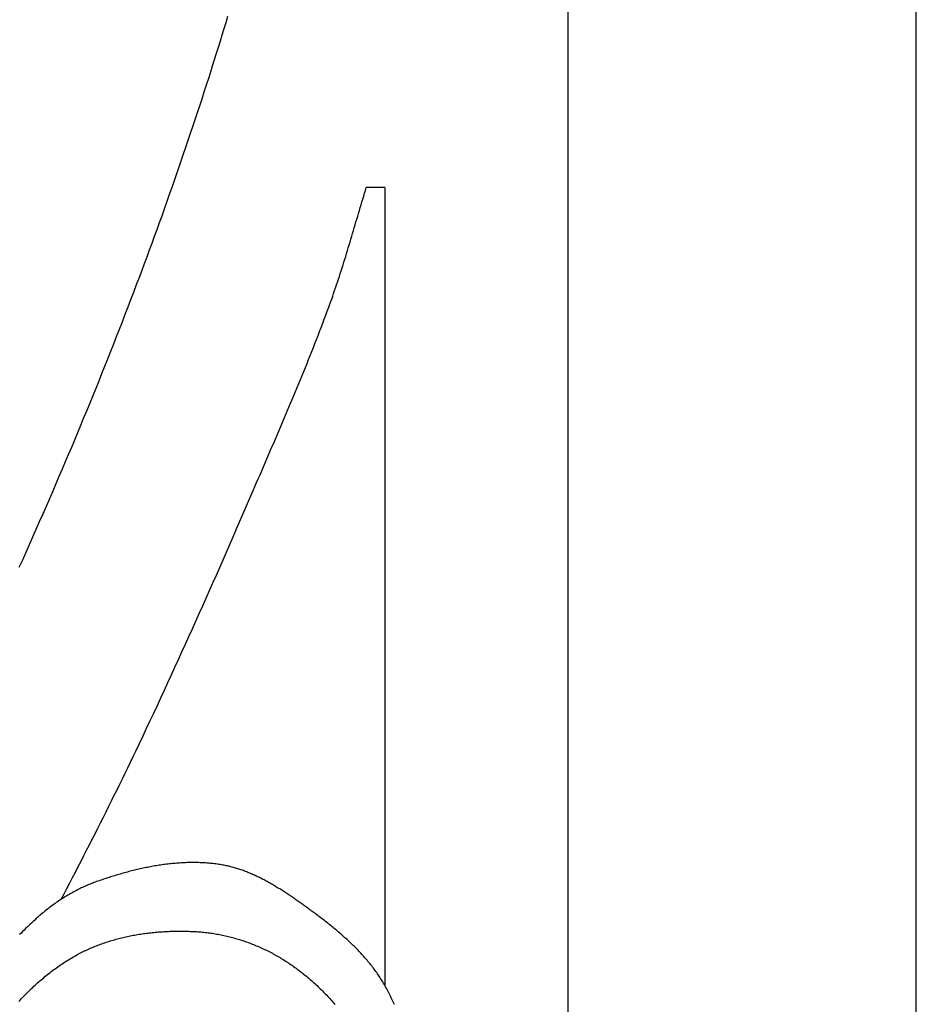
# Model space of a CAD drawing. Units: millimetres. Extents: x 1 to 510, y -257 to 324.
# Drawn here: x 456 to 509, y 18 to 77 of the extents above; entities that cross this region are included whole.
import ezdxf

# ---------------------------------------------------------------- set-up
doc = ezdxf.new("R2010")
doc.units = ezdxf.units.MM
doc.layers.add('Vector Layer 1', color=7, linetype='Continuous', lineweight=30)

msp = doc.modelspace()

# ---------------------------------------------------------------- linework, layer by layer
at = {"layer": 'Vector Layer 1', "color": 18, "lineweight": 30, "true_color": 0x000000}
for p, q in [((488.55, 78.066), (488.55, -235.878)), ((477.62, 67.076), (476.51, 67.076)), ((477.62, 67.076), (477.62, 19.369))]:
    msp.add_line(p, q, dxfattribs=at)
for points in [[(1.378, -256.706), (509.378, -256.706), (509.378, -256.706), (509.378, -156.068), (509.378, -156.068), (509.378, 149.694)], [(509.378, -256.706), (509.378, 149.694)], [(458.277, 24.519), (458.446, 24.845), (458.616, 25.171), (458.785, 25.497), (458.954, 25.823), (459.123, 26.15), (459.292, 26.476), (459.46, 26.803), (459.628, 27.13), (459.796, 27.457), (459.963, 27.784), (460.13, 28.111), (460.297, 28.439), (460.463, 28.767), (460.629, 29.095), (460.794, 29.423), (460.959, 29.751), (461.123, 30.08), (461.287, 30.409), (461.45, 30.738), (461.613, 31.067), (461.775, 31.397), (461.937, 31.727), (462.098, 32.058), (462.258, 32.388), (462.418, 32.719), (462.577, 33.05), (462.736, 33.382), (462.736, 33.382), (462.952, 33.836), (463.167, 34.29), (463.382, 34.745), (463.595, 35.2), (463.809, 35.656), (464.021, 36.111), (464.233, 36.567), (464.445, 37.023), (464.656, 37.48), (464.866, 37.937), (465.075, 38.394), (465.284, 38.851), (465.493, 39.309), (465.701, 39.767), (465.908, 40.225), (466.115, 40.683), (466.321, 41.142), (466.527, 41.601), (466.732, 42.06), (466.937, 42.519), (467.141, 42.979), (467.345, 43.439), (467.548, 43.898), (467.751, 44.359), (467.953, 44.819), (468.155, 45.28), (468.357, 45.74), (468.558, 46.201), (468.759, 46.662), (468.959, 47.124), (469.159, 47.585), (469.358, 48.047), (469.558, 48.508), (469.756, 48.97), (469.955, 49.432), (469.955, 49.432), (470.056, 49.669), (470.158, 49.906), (470.26, 50.143), (470.362, 50.38), (470.464, 50.616), (470.566, 50.853), (470.667, 51.09), (470.769, 51.327), (470.871, 51.564), (470.973, 51.801), (471.074, 52.038), (471.176, 52.275), (471.277, 52.512), (471.378, 52.749), (471.48, 52.986), (471.58, 53.224), (471.681, 53.461), (471.782, 53.699), (471.882, 53.936), (471.982, 54.174), (472.082, 54.412), (472.181, 54.649), (472.281, 54.887), (472.379, 55.126), (472.478, 55.364), (472.576, 55.602), (472.674, 55.841), (472.772, 56.079), (472.869, 56.318), (472.965, 56.557), (473.061, 56.796), (473.157, 57.036), (473.252, 57.275), (473.347, 57.515), (473.441, 57.755), (473.535, 57.995), (473.628, 58.235), (473.721, 58.476), (473.813, 58.716), (473.904, 58.957), (473.995, 59.199), (474.085, 59.44), (474.175, 59.682), (474.263, 59.924), (474.352, 60.166), (474.439, 60.408), (474.439, 60.408), (474.499, 60.577), (474.558, 60.746), (474.617, 60.915), (474.675, 61.084), (474.733, 61.254), (474.789, 61.424), (474.846, 61.594), (474.901, 61.764), (474.956, 61.934), (475.011, 62.105), (475.065, 62.275), (475.119, 62.446), (475.172, 62.617), (475.225, 62.788), (475.278, 62.959), (475.33, 63.13), (475.382, 63.302), (475.434, 63.473), (475.485, 63.644), (475.537, 63.816), (475.588, 63.988), (475.639, 64.159), (475.69, 64.331), (475.74, 64.503), (475.791, 64.675), (475.842, 64.846), (475.893, 65.018), (475.943, 65.19), (475.994, 65.362), (476.045, 65.533), (476.096, 65.705), (476.147, 65.876), (476.198, 66.048), (476.249, 66.219), (476.301, 66.391), (476.353, 66.562), (476.405, 66.733), (476.457, 66.905), (476.51, 67.076)], [(478.191, 18.22), (478.155, 18.304), (478.118, 18.387), (478.08, 18.471), (478.041, 18.554), (478.002, 18.637), (477.962, 18.72), (477.922, 18.802), (477.881, 18.884), (477.839, 18.966), (477.797, 19.047), (477.753, 19.128), (477.71, 19.209), (477.665, 19.289), (477.62, 19.369), (477.62, 19.369), (477.579, 19.44), (477.537, 19.512), (477.494, 19.582), (477.451, 19.653), (477.407, 19.723), (477.362, 19.792), (477.317, 19.861), (477.271, 19.93), (477.225, 19.999), (477.178, 20.067), (477.131, 20.134), (477.083, 20.201), (477.034, 20.268), (476.985, 20.335), (476.935, 20.401), (476.885, 20.467), (476.834, 20.532), (476.783, 20.597), (476.731, 20.662), (476.679, 20.726), (476.626, 20.79), (476.572, 20.853), (476.519, 20.916), (476.464, 20.979), (476.41, 21.042), (476.355, 21.104), (476.299, 21.166), (476.243, 21.227), (476.187, 21.289), (476.13, 21.349), (476.072, 21.41), (476.015, 21.47), (475.957, 21.53), (475.898, 21.59), (475.839, 21.649), (475.78, 21.708), (475.721, 21.766), (475.661, 21.825), (475.6, 21.883), (475.54, 21.941), (475.479, 21.998), (475.418, 22.055), (475.356, 22.112), (475.294, 22.169), (475.232, 22.225), (475.17, 22.281), (475.107, 22.337), (475.044, 22.392), (474.981, 22.448), (474.917, 22.502), (474.854, 22.557), (474.79, 22.612), (474.725, 22.666), (474.661, 22.72), (474.596, 22.773), (474.532, 22.827), (474.467, 22.88), (474.401, 22.933), (474.336, 22.986), (474.27, 23.038), (474.205, 23.09), (474.139, 23.142), (474.073, 23.194), (474.007, 23.246), (473.941, 23.297), (473.874, 23.348), (473.808, 23.399), (473.741, 23.45), (473.675, 23.5), (473.608, 23.55), (473.541, 23.601), (473.474, 23.65), (473.407, 23.7), (473.34, 23.75), (473.273, 23.799), (473.206, 23.848), (473.139, 23.897), (473.072, 23.946), (473.005, 23.994), (472.938, 24.043), (472.938, 24.043), (472.88, 24.084), (472.822, 24.126), (472.764, 24.167), (472.706, 24.208), (472.648, 24.25), (472.59, 24.291), (472.532, 24.333), (472.473, 24.374), (472.414, 24.415), (472.356, 24.456), (472.297, 24.497), (472.238, 24.538), (472.178, 24.579), (472.119, 24.62), (472.059, 24.661), (472, 24.701), (471.94, 24.741), (471.88, 24.782), (471.82, 24.822), (471.76, 24.862), (471.699, 24.901), (471.639, 24.941), (471.578, 24.98), (471.517, 25.019), (471.456, 25.058), (471.395, 25.097), (471.334, 25.135), (471.273, 25.174), (471.211, 25.212), (471.15, 25.249), (471.088, 25.287), (471.026, 25.324), (470.964, 25.361), (470.901, 25.397), (470.839, 25.433), (470.776, 25.469), (470.714, 25.505), (470.651, 25.54), (470.588, 25.575), (470.525, 25.609), (470.461, 25.643), (470.398, 25.677), (470.334, 25.71), (470.27, 25.743), (470.206, 25.776), (470.142, 25.808), (470.078, 25.84), (470.013, 25.871), (469.949, 25.902), (469.884, 25.932), (469.819, 25.962), (469.754, 25.991), (469.689, 26.02), (469.623, 26.049), (469.558, 26.076), (469.492, 26.104), (469.426, 26.131), (469.36, 26.157), (469.294, 26.183), (469.227, 26.208), (469.161, 26.232), (469.094, 26.257), (469.027, 26.28), (468.96, 26.303), (468.893, 26.325), (468.825, 26.347), (468.758, 26.368), (468.69, 26.388), (468.622, 26.408), (468.554, 26.427), (468.486, 26.445), (468.417, 26.463), (468.349, 26.48), (468.28, 26.497), (468.211, 26.512), (468.142, 26.527), (468.072, 26.542), (468.003, 26.555), (467.933, 26.568), (467.863, 26.58), (467.863, 26.58), (467.778, 26.594), (467.692, 26.607), (467.606, 26.619), (467.52, 26.631), (467.434, 26.641), (467.348, 26.651), (467.262, 26.661), (467.176, 26.669), (467.089, 26.677), (467.003, 26.684), (466.917, 26.69), (466.83, 26.696), (466.743, 26.701), (466.657, 26.705), (466.57, 26.709), (466.483, 26.712), (466.396, 26.714), (466.309, 26.715), (466.222, 26.716), (466.135, 26.716), (466.048, 26.716), (465.961, 26.715), (465.874, 26.713), (465.787, 26.71), (465.699, 26.707), (465.612, 26.704), (465.525, 26.699), (465.438, 26.694), (465.35, 26.689), (465.263, 26.683), (465.176, 26.676), (465.088, 26.669), (465.001, 26.661), (464.914, 26.653), (464.826, 26.644), (464.739, 26.634), (464.652, 26.624), (464.565, 26.614), (464.477, 26.603), (464.39, 26.591), (464.303, 26.579), (464.216, 26.566), (464.129, 26.553), (464.042, 26.539), (463.955, 26.525), (463.868, 26.511), (463.781, 26.495), (463.694, 26.48), (463.607, 26.464), (463.52, 26.447), (463.434, 26.43), (463.347, 26.413), (463.261, 26.395), (463.174, 26.377), (463.088, 26.358), (463.002, 26.339), (462.915, 26.319), (462.829, 26.299), (462.743, 26.279), (462.657, 26.258), (462.572, 26.237), (462.486, 26.216), (462.4, 26.194), (462.315, 26.172), (462.23, 26.149), (462.144, 26.126), (462.059, 26.103), (461.974, 26.079), (461.889, 26.055), (461.805, 26.031), (461.72, 26.007), (461.636, 25.982), (461.552, 25.956), (461.467, 25.931), (461.383, 25.905), (461.3, 25.879), (461.216, 25.853), (461.132, 25.826), (461.049, 25.799), (460.966, 25.772), (460.883, 25.745), (460.8, 25.717), (460.718, 25.689), (460.635, 25.661), (460.553, 25.633), (460.471, 25.604), (460.389, 25.576), (460.389, 25.576), (460.312, 25.548), (460.235, 25.519), (460.158, 25.49), (460.081, 25.46), (460.005, 25.43), (459.929, 25.399), (459.853, 25.367), (459.778, 25.334), (459.702, 25.301), (459.627, 25.267), (459.552, 25.232), (459.478, 25.197), (459.403, 25.161), (459.329, 25.124), (459.256, 25.087), (459.182, 25.049), (459.109, 25.011), (459.036, 24.972), (458.964, 24.932), (458.891, 24.892), (458.819, 24.851), (458.748, 24.81), (458.676, 24.768), (458.605, 24.725), (458.534, 24.682), (458.464, 24.639), (458.394, 24.595), (458.324, 24.55), (458.255, 24.505), (458.186, 24.459), (458.117, 24.413), (458.048, 24.366), (457.98, 24.319), (457.913, 24.271), (457.845, 24.223), (457.778, 24.174), (457.712, 24.125), (457.645, 24.076), (457.58, 24.026), (457.514, 23.975), (457.449, 23.925), (457.384, 23.873), (457.32, 23.822), (457.256, 23.77), (457.192, 23.717), (457.129, 23.664), (457.066, 23.611), (457.004, 23.557), (456.942, 23.503), (456.88, 23.449), (456.88, 23.449), (456.787, 23.365), (456.694, 23.281), (456.601, 23.197), (456.51, 23.111), (456.418, 23.025), (456.327, 22.939), (456.237, 22.852), (456.147, 22.764), (456.057, 22.676), (455.968, 22.588), (455.88, 22.499), (455.792, 22.409)], [(455.748, 18.415), (455.814, 18.487), (455.881, 18.559), (455.949, 18.63), (456.016, 18.701), (456.085, 18.771), (456.153, 18.841), (456.222, 18.911), (456.291, 18.98), (456.361, 19.049), (456.431, 19.117), (456.502, 19.184), (456.573, 19.251), (456.644, 19.318), (456.716, 19.384), (456.788, 19.45), (456.861, 19.515), (456.934, 19.58), (457.007, 19.644), (457.081, 19.707), (457.155, 19.77), (457.229, 19.833), (457.304, 19.895), (457.379, 19.956), (457.455, 20.017), (457.531, 20.077), (457.607, 20.137), (457.684, 20.196), (457.761, 20.254), (457.839, 20.312), (457.917, 20.369), (457.995, 20.426), (458.074, 20.482), (458.153, 20.538), (458.233, 20.592), (458.313, 20.647), (458.393, 20.7), (458.474, 20.753), (458.555, 20.805), (458.636, 20.857), (458.718, 20.908), (458.801, 20.958), (458.883, 21.008), (458.966, 21.057), (459.05, 21.105), (459.05, 21.105), (459.125, 21.148), (459.201, 21.19), (459.277, 21.231), (459.353, 21.272), (459.43, 21.312), (459.508, 21.351), (459.585, 21.39), (459.664, 21.428), (459.742, 21.465), (459.821, 21.502), (459.9, 21.538), (459.979, 21.573), (460.059, 21.608), (460.139, 21.642), (460.22, 21.676), (460.301, 21.709), (460.382, 21.741), (460.463, 21.772), (460.545, 21.803), (460.627, 21.834), (460.709, 21.863), (460.792, 21.892), (460.875, 21.921), (460.958, 21.949), (461.041, 21.976), (461.125, 22.003), (461.209, 22.029), (461.293, 22.054), (461.377, 22.079), (461.461, 22.103), (461.546, 22.127), (461.631, 22.15), (461.716, 22.172), (461.802, 22.194), (461.887, 22.215), (461.973, 22.236), (462.059, 22.256), (462.145, 22.276), (462.231, 22.295), (462.318, 22.313), (462.405, 22.331), (462.491, 22.348), (462.578, 22.365), (462.665, 22.381), (462.752, 22.396), (462.84, 22.411), (462.927, 22.426), (463.014, 22.44), (463.102, 22.453), (463.19, 22.466), (463.278, 22.478), (463.365, 22.49), (463.453, 22.501), (463.541, 22.511), (463.629, 22.521), (463.718, 22.531), (463.806, 22.54), (463.894, 22.549), (463.982, 22.557), (464.07, 22.564), (464.159, 22.571), (464.247, 22.578), (464.335, 22.583), (464.424, 22.589), (464.512, 22.594), (464.6, 22.598), (464.689, 22.602), (464.777, 22.606), (464.865, 22.608), (464.953, 22.611), (465.042, 22.613), (465.13, 22.614), (465.218, 22.615), (465.306, 22.616), (465.394, 22.616), (465.482, 22.615), (465.569, 22.614), (465.657, 22.613), (465.745, 22.611), (465.832, 22.609), (465.92, 22.606), (466.007, 22.603), (466.094, 22.599), (466.181, 22.595), (466.268, 22.59), (466.355, 22.585), (466.441, 22.58), (466.528, 22.574), (466.528, 22.574), (466.615, 22.567), (466.702, 22.56), (466.788, 22.552), (466.875, 22.543), (466.962, 22.533), (467.049, 22.523), (467.136, 22.511), (467.222, 22.499), (467.309, 22.487), (467.396, 22.473), (467.482, 22.459), (467.569, 22.444), (467.655, 22.429), (467.742, 22.412), (467.828, 22.395), (467.914, 22.377), (468, 22.359), (468.086, 22.339), (468.172, 22.319), (468.258, 22.299), (468.344, 22.277), (468.429, 22.255), (468.515, 22.232), (468.6, 22.209), (468.685, 22.185), (468.77, 22.16), (468.854, 22.135), (468.939, 22.108), (469.023, 22.082), (469.107, 22.054), (469.191, 22.026), (469.275, 21.997), (469.358, 21.968), (469.442, 21.937), (469.525, 21.907), (469.607, 21.875), (469.69, 21.843), (469.772, 21.811), (469.854, 21.777), (469.936, 21.743), (470.017, 21.709), (470.098, 21.674), (470.179, 21.638), (470.26, 21.601), (470.34, 21.564), (470.42, 21.527), (470.5, 21.489), (470.579, 21.45), (470.658, 21.411), (470.737, 21.371), (470.815, 21.33), (470.893, 21.289), (470.97, 21.247), (471.047, 21.205), (471.124, 21.162), (471.201, 21.119), (471.277, 21.075), (471.352, 21.031), (471.427, 20.986), (471.502, 20.94), (471.576, 20.894), (471.65, 20.847), (471.724, 20.8), (471.797, 20.752), (471.869, 20.704), (471.869, 20.704), (471.943, 20.654), (472.017, 20.604), (472.091, 20.553), (472.164, 20.501), (472.237, 20.449), (472.31, 20.396), (472.382, 20.342), (472.454, 20.289), (472.526, 20.234), (472.598, 20.179), (472.669, 20.124), (472.74, 20.068), (472.81, 20.011), (472.881, 19.954), (472.951, 19.897), (473.02, 19.839), (473.089, 19.78), (473.158, 19.721), (473.226, 19.662), (473.294, 19.602), (473.362, 19.541), (473.429, 19.48), (473.496, 19.419), (473.563, 19.357), (473.629, 19.294), (473.694, 19.232), (473.759, 19.168), (473.824, 19.104), (473.889, 19.04), (473.952, 18.975), (474.016, 18.91), (474.079, 18.845), (474.141, 18.779), (474.203, 18.712), (474.265, 18.645), (474.326, 18.578), (474.386, 18.51), (474.447, 18.442), (474.506, 18.373), (474.565, 18.304), (474.624, 18.235)]]:
    msp.add_lwpolyline(points, dxfattribs=at)
at = {"layer": 'Vector Layer 1', "color": 18, "lineweight": 30, "true_color": 0x000000, "extrusion": (0, 0, -1)}
for points in [[(-488.55, 78.066), (-488.55, -235.878), (-488.55, -235.878), (-73.006, -235.878)], [(-455.768, 44.368), (-455.973, 44.824), (-456.177, 45.28), (-456.381, 45.736), (-456.583, 46.192), (-456.786, 46.649), (-456.987, 47.106), (-457.188, 47.563), (-457.388, 48.021), (-457.588, 48.479), (-457.787, 48.937), (-457.787, 48.937), (-457.975, 49.374), (-458.162, 49.811), (-458.349, 50.248), (-458.535, 50.686), (-458.721, 51.123), (-458.905, 51.561), (-459.089, 52), (-459.272, 52.439), (-459.455, 52.878), (-459.637, 53.317), (-459.818, 53.757), (-459.998, 54.196), (-460.178, 54.637), (-460.356, 55.077), (-460.535, 55.518), (-460.712, 55.959), (-460.889, 56.4), (-461.065, 56.842), (-461.24, 57.284), (-461.414, 57.726), (-461.588, 58.169), (-461.761, 58.611), (-461.934, 59.055), (-462.105, 59.498), (-462.276, 59.942), (-462.446, 60.386), (-462.616, 60.83), (-462.784, 61.274), (-462.952, 61.719), (-462.952, 61.719), (-463.105, 62.126), (-463.257, 62.533), (-463.408, 62.941), (-463.559, 63.349), (-463.708, 63.757), (-463.858, 64.165), (-464.006, 64.573), (-464.154, 64.982), (-464.301, 65.391), (-464.447, 65.8), (-464.592, 66.21), (-464.737, 66.62), (-464.881, 67.03), (-465.025, 67.44), (-465.168, 67.851), (-465.31, 68.261), (-465.451, 68.672), (-465.592, 69.084), (-465.732, 69.495), (-465.871, 69.907), (-466.009, 70.319), (-466.147, 70.731), (-466.284, 71.143), (-466.421, 71.556), (-466.556, 71.969), (-466.691, 72.382), (-466.825, 72.796), (-466.959, 73.209), (-467.092, 73.623), (-467.092, 73.623), (-467.209, 73.992), (-467.326, 74.361), (-467.442, 74.731), (-467.558, 75.101), (-467.672, 75.47), (-467.787, 75.841), (-467.9, 76.211), (-468.013, 76.581), (-468.125, 76.952), (-468.236, 77.323)]]:
    msp.add_lwpolyline(points, dxfattribs=at)

doc.saveas('drawing.dxf')
